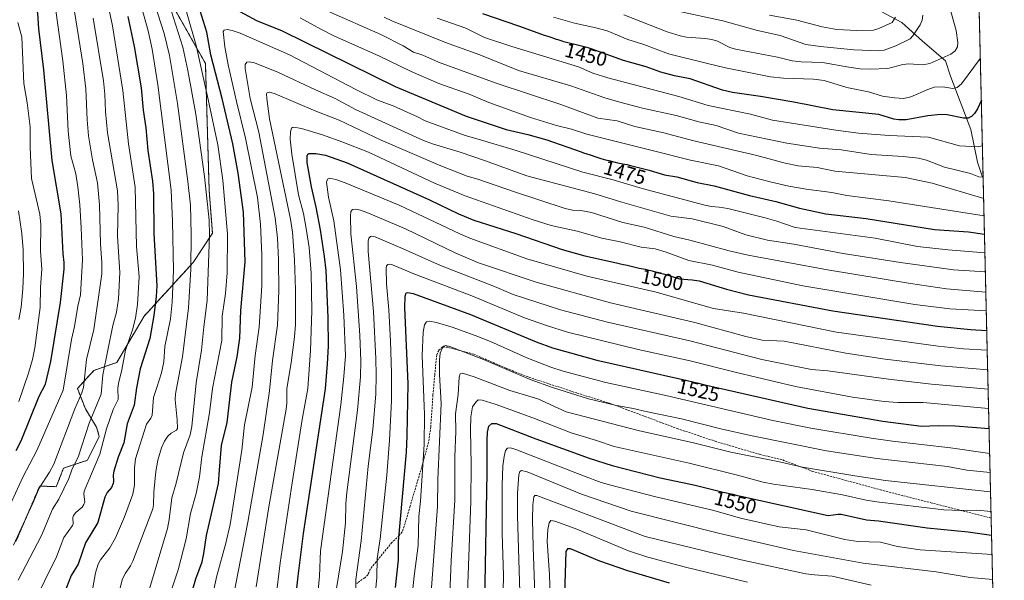
# Model space of a CAD drawing. Units: metres. Extents: x 657924 to 661374, y 4760326 to 4762632.
# Drawn here: x 660886 to 661374, y 4760649 to 4760927 of the extents above; entities that cross this region are included whole.
import ezdxf
from ezdxf.enums import TextEntityAlignment as Align

# ---------------------------------------------------------------- set-up
doc = ezdxf.new("R2010")
doc.units = ezdxf.units.M
doc.header["$MEASUREMENT"] = 0
doc.linetypes.add('TRAZOS', pattern=[0.75, 0.5, -0.25])
doc.linetypes.add('TRAZOSX2', pattern=[1.5, 1, -0.5])
for name, color, linetype, lineweight in [('Arbolado forestal', 92, 'TRAZOS', 0), ('Arbolado forestal CxS', 92, 'Continuous', 0), ('Comarca CxS', 133, 'Continuous', 0), ('Comunidad Autónoma CxS', 142, 'Continuous', 0), ('Corriente natural lineal', 142, 'Continuous', 13), ('Curva de nivel maestra', 36, 'Continuous', 30), ('Curva de nivel normal', 36, 'Continuous', 0), ('Espacio natural protegido CxS', 2, 'Continuous', 0), ('Municipio CxS', 142, 'Continuous', 0), ('Pastizal CxS', 92, 'Continuous', 0), ('Provincia CxS', 1, 'Continuous', 0), ('Rótulo de curva de nivel directora', 19, 'Continuous', 0), ('Senda', 19, 'TRAZOSX2', 0)]:
    doc.layers.add(name, color=color, linetype=linetype, lineweight=lineweight)
doc.styles.add('Arial', font='txt', dxfattribs={"height": 0.2})

# ---------------------------------------------------------------- blocks, each defined once
blk = doc.blocks.new('*U150')
at = {"layer": 'Pastizal CxS', "color": 92, "linetype": 'Continuous', "lineweight": 0}
for points in [[(661332.17, 4762179.37, 1604.87), (661374.05, 4760405.55, 1611.64), (660581.07, 4760387.05, 1407.79)], [(660883.78, 4760668.25, 1434.73), (660895.6, 4760695.84, 1434.68), (660903.81, 4760695.51, 1438), (660907.42, 4760704.7, 1437.47), (660919.23, 4760708.64, 1442.13), (660925.14, 4760720.46, 1443.34), (660923.83, 4760725.06, 1441.81), (660918.25, 4760734.13, 1437.42), (660914.33, 4760744.25, 1433.17), (660922.49, 4760753.23, 1437.02), (660933.87, 4760757.16, 1442.9), (660947.47, 4760780.23, 1447.18), (660971.76, 4760806.83, 1460.24), (660981.28, 4760821.28, 1465.48), (660979.64, 4760842.63, 1465.43), (660977.8, 4760905.63, 1471.59), (660961.23, 4760934.88, 1465.5), (660941.73, 4760972.9, 1458.84), (660937.83, 4760982.65, 1456.76), (660931, 4760999.22, 1454.17), (660914.43, 4761012.87, 1444.96), (660892.01, 4761044.07, 1433.66), (660874.46, 4761071.37, 1423.52)]]:
    blk.add_polyline3d(points, dxfattribs=at)
blk = doc.blocks.new('*U154')
at = {"layer": 'Curva de nivel normal', "color": 36, "linetype": 'Continuous', "lineweight": 0}
blk.add_polyline3d([(661032.89, 4760635.51, 1505), (661034.46, 4760651.06, 1505), (661034.92, 4760663.6, 1505), (661044.98, 4760736.08, 1505), (661046.49, 4760750.21, 1505), (661047.24, 4760760.49, 1505), (661046.5, 4760780.72, 1505), (661044.74, 4760803.1, 1505), (661041.43, 4760827.51, 1505), (661038.84, 4760839.15, 1505), (661037.8, 4760846.66, 1505), (661038.33, 4760848.18, 1505), (661039.46, 4760848.62, 1505), (661042.51, 4760847.95, 1505), (661047.12, 4760846.34, 1505), (661073.87, 4760835.21, 1505), (661104.04, 4760820.95, 1505), (661108.93, 4760818.9, 1505), (661137.14, 4760808.63, 1505), (661167, 4760799.96, 1505), (661201.4, 4760792, 1505), (661229.75, 4760783.89, 1505), (661244.75, 4760781.63, 1505), (661290.84, 4760772.28, 1505), (661341.19, 4760765.19, 1505), (661353.8, 4760763.87, 1505), (661365.6, 4760763.3, 1505), (661365.6, 4760763.3, 1505)], dxfattribs=at)
blk = doc.blocks.new('*U155')
at = {"layer": 'Curva de nivel normal', "color": 36, "linetype": 'Continuous', "lineweight": 0}
for points in [[(660884.91, 4760649.08, 1440), (660896.48, 4760671.22, 1440), (660902.02, 4760684.28, 1440), (660905.07, 4760689.4, 1440), (660910.11, 4760699.58, 1440), (660911.62, 4760704.41, 1440), (660914.62, 4760710.17, 1440), (660920.09, 4760727.05, 1440), (660926.13, 4760741.4, 1440), (660926.95, 4760751.12, 1440), (660931.93, 4760775.5, 1440), (660933.73, 4760782.21, 1440), (660934.64, 4760788.72, 1440), (660935.37, 4760801.9, 1440), (660934.25, 4760819.79, 1440), (660934.44, 4760835.24, 1440), (660934.2, 4760842.37, 1440), (660929.18, 4760871.13, 1440), (660928.25, 4760881.82, 1440), (660927.91, 4760890.38, 1440), (660927.19, 4760896.97, 1440), (660922.19, 4760928.04, 1440)], [(661185.34, 4760929.66, 1440), (661206.77, 4760921.38, 1440), (661213.26, 4760919.25, 1440), (661216.39, 4760918.67, 1440), (661225.64, 4760918.03, 1440), (661229.01, 4760917.5, 1440), (661231.74, 4760916.67, 1440), (661237.86, 4760913.58, 1440), (661240.73, 4760912.63, 1440), (661261.48, 4760908.68, 1440), (661268.76, 4760906.96, 1440), (661273.33, 4760906.36, 1440), (661283.81, 4760906.09, 1440), (661296.97, 4760903.69, 1440), (661302.5, 4760902.99, 1440), (661307.52, 4760902.76, 1440), (661316.27, 4760903.18, 1440), (661323.8, 4760905.14, 1440), (661326.74, 4760905.39, 1440), (661333.58, 4760904.89, 1440), (661337.16, 4760905.52, 1440), (661347.54, 4760910.24, 1440), (661349.7, 4760911.92, 1440), (661350.8, 4760913.91, 1440), (661350.93, 4760916.02, 1440), (661350.2, 4760921.92, 1440), (661346.68, 4760934.42, 1440)]]:
    blk.add_polyline3d(points, dxfattribs=at)
blk = doc.blocks.new('*U157')
at = {"layer": 'Curva de nivel normal', "color": 36, "linetype": 'Continuous', "lineweight": 0}
for points in [[(660959.72, 4760640.37, 1470), (660964.23, 4760654.28, 1470), (660968.18, 4760669.69, 1470), (660970.44, 4760682.15, 1470), (660973.13, 4760692.08, 1470), (660974.94, 4760700.36, 1470), (660976.04, 4760710.31, 1470), (660979.9, 4760732.1, 1470), (660981.24, 4760744.33, 1470), (660985.95, 4760768.13, 1470), (660986.09, 4760780.14, 1470), (660987.74, 4760791.42, 1470), (660988.54, 4760801.74, 1470), (660988.75, 4760820.9, 1470), (660986.5, 4760847.69, 1470), (660983.97, 4760865.24, 1470), (660979.24, 4760887.66, 1470), (660973.25, 4760914.57, 1470), (660963.93, 4760946.9, 1470)], [(661024.72, 4760928.26, 1470), (661035.05, 4760922.56, 1470), (661041.88, 4760919.17, 1470), (661063.74, 4760909.43, 1470), (661079.82, 4760901.69, 1470), (661093.49, 4760895.59, 1470), (661108.62, 4760890.28, 1470), (661118.36, 4760886.26, 1470), (661139.11, 4760878.78, 1470), (661151.87, 4760874.84, 1470), (661159.34, 4760872.97, 1470), (661167, 4760870.55, 1470), (661200.64, 4760862.04, 1470), (661218.46, 4760857.63, 1470), (661232.37, 4760854.74, 1470), (661246.52, 4760849.8, 1470), (661257.85, 4760846.88, 1470), (661267.11, 4760844.75, 1470), (661275.8, 4760843.24, 1470), (661288.54, 4760841.58, 1470), (661295.95, 4760840.05, 1470), (661316.8, 4760837.33, 1470), (661364.03, 4760829.94, 1470)]]:
    blk.add_polyline3d(points, dxfattribs=at)
blk = doc.blocks.new('*U160')
at = {"layer": 'Curva de nivel normal', "color": 36, "linetype": 'Continuous', "lineweight": 0}
blk.add_polyline3d([(661368.29, 4760649.4, 1560), (661368.29, 4760649.4, 1560), (661357.17, 4760650.38, 1560), (661340.28, 4760653.32, 1560), (661303.98, 4760657.63, 1560), (661269.52, 4760663.85, 1560), (661232.96, 4760672.22, 1560), (661188.97, 4760683.3, 1560), (661164.36, 4760691.87, 1560), (661137.31, 4760702.81, 1560), (661134.62, 4760703.6, 1560), (661133.83, 4760703.03, 1560), (661133.27, 4760701.36, 1560), (661132.51, 4760692.36, 1560), (661132.58, 4760681.11, 1560), (661133.8, 4760643.16, 1560)], dxfattribs=at)
blk = doc.blocks.new('*U163')
at = {"layer": 'Curva de nivel normal', "color": 36, "linetype": 'Continuous', "lineweight": 0}
blk.add_polyline3d([(661088.9, 4760631.88, 1535), (661092.98, 4760685.71, 1535), (661093.03, 4760699.13, 1535), (661094.73, 4760736.73, 1535), (661093.9, 4760751.13, 1535), (661093.86, 4760758.28, 1535), (661094.3, 4760761.73, 1535), (661095.36, 4760764.52, 1535), (661096.02, 4760765.21, 1535), (661096.86, 4760765.52, 1535), (661099.09, 4760765.15, 1535), (661115.78, 4760758.61, 1535), (661138.94, 4760748.76, 1535), (661149.88, 4760744.67, 1535), (661167.87, 4760739.18, 1535), (661181, 4760735.96, 1535), (661189.99, 4760734.4, 1535), (661197.02, 4760732.62, 1535), (661213.94, 4760729.22, 1535), (661233.4, 4760724.29, 1535), (661248.22, 4760720.93, 1535), (661285.88, 4760713.32, 1535), (661310.83, 4760709.46, 1535), (661345.8, 4760705.49, 1535), (661355.54, 4760703.74, 1535), (661367.04, 4760702.5, 1535)], dxfattribs=at)
blk = doc.blocks.new('*U165')
at = {"layer": 'Curva de nivel normal', "color": 36, "linetype": 'Continuous', "lineweight": 0}
blk.add_polyline3d([(660974.57, 4760610.69, 1480), (660983.46, 4760651.28, 1480), (660987.92, 4760667.47, 1480), (660990.01, 4760676.77, 1480), (660995.81, 4760713.57, 1480), (660997.17, 4760726.25, 1480), (661000.93, 4760744.97, 1480), (661002.5, 4760760.64, 1480), (661004.48, 4760774.63, 1480), (661005.72, 4760795.29, 1480), (661005.71, 4760810.39, 1480), (661005.17, 4760825.9, 1480), (661003.64, 4760839.04, 1480), (660997.69, 4760868.45, 1480), (660993.19, 4760886.68, 1480), (660989.09, 4760904.91, 1480), (660987.44, 4760913.78, 1480), (660986.53, 4760921.4, 1480), (660987.1, 4760922.15, 1480), (660988.57, 4760922.41, 1480), (660991.13, 4760921.99, 1480), (660995.1, 4760920.65, 1480), (661019.46, 4760909.91, 1480), (661052.33, 4760892.66, 1480), (661063.07, 4760887.36, 1480), (661070.84, 4760884.62, 1480), (661083.03, 4760879.08, 1480), (661086.79, 4760877.06, 1480), (661106.61, 4760869.84, 1480), (661114.32, 4760867.62, 1480), (661131.92, 4760862.44, 1480), (661165.05, 4760851.56, 1480), (661180.08, 4760847.91, 1480), (661194.39, 4760843.54, 1480), (661225.55, 4760835.24, 1480), (661228.79, 4760834.54, 1480), (661232.64, 4760834.29, 1480), (661236.95, 4760833.53, 1480), (661255.45, 4760829.04, 1480), (661261.28, 4760827.38, 1480), (661270.39, 4760824.12, 1480), (661309.95, 4760818.87, 1480), (661331.05, 4760814.8, 1480), (661346.18, 4760813.11, 1480), (661364.46, 4760811.59, 1480), (661364.46, 4760811.59, 1480)], dxfattribs=at)
blk = doc.blocks.new('*U171')
at = {"layer": 'Curva de nivel normal', "color": 36, "linetype": 'Continuous', "lineweight": 0}
blk.add_polyline3d([(660985.89, 4760611.62, 1485), (660998.87, 4760677.83, 1485), (661006.44, 4760721.35, 1485), (661009.5, 4760743.08, 1485), (661011.05, 4760758.07, 1485), (661013.52, 4760775.71, 1485), (661014.18, 4760792.7, 1485), (661014.12, 4760808.22, 1485), (661013.62, 4760818.9, 1485), (661012.31, 4760829.02, 1485), (661004.26, 4760871.57, 1485), (661000.02, 4760888.15, 1485), (660997.47, 4760903.02, 1485), (660997.57, 4760905.07, 1485), (660998.28, 4760906.17, 1485), (660999.56, 4760906.4, 1485), (661002.2, 4760905.87, 1485), (661014.1, 4760901.08, 1485), (661032.41, 4760892.45, 1485), (661042.13, 4760888.25, 1485), (661052.27, 4760882.82, 1485), (661085.98, 4760867.38, 1485), (661090.47, 4760865.66, 1485), (661104.16, 4760861.55, 1485), (661116.26, 4760857.44, 1485), (661137.29, 4760849.86, 1485), (661170.9, 4760840.86, 1485), (661184.29, 4760836.71, 1485), (661208.61, 4760829.86, 1485), (661219.28, 4760828.53, 1485), (661234.56, 4760824.72, 1485), (661245.79, 4760820.45, 1485), (661256.51, 4760817.9, 1485), (661269.66, 4760815.93, 1485), (661294.17, 4760811.34, 1485), (661322.64, 4760806.73, 1485), (661348.92, 4760803.14, 1485), (661364.69, 4760802.18, 1485)], dxfattribs=at)
blk = doc.blocks.new('*U172')
at = {"layer": 'Curva de nivel normal', "color": 36, "linetype": 'Continuous', "lineweight": 0}
for points in [[(660921.98, 4760645.28, 1455), (660923.24, 4760652.73, 1455), (660924.6, 4760657.01, 1455), (660925.81, 4760659.18, 1455), (660930.43, 4760665.13, 1455), (660933.15, 4760670.11, 1455), (660937.64, 4760680.53, 1455), (660941.78, 4760691.86, 1455), (660942.66, 4760696.21, 1455), (660942.62, 4760704.94, 1455), (660943.16, 4760709.28, 1455), (660948.65, 4760726.55, 1455), (660950.72, 4760729.58, 1455), (660951.36, 4760731.06, 1455), (660952.08, 4760739.86, 1455), (660953.68, 4760744.77, 1455), (660955.95, 4760752.08, 1455), (660957.22, 4760757.43, 1455), (660957.66, 4760765.15, 1455), (660960.46, 4760778.84, 1455), (660961.38, 4760787.1, 1455), (660961.94, 4760802.79, 1455), (660961.5, 4760827.29, 1455), (660960.77, 4760842.68, 1455), (660954.19, 4760894.92, 1455), (660951.36, 4760912.7, 1455), (660949.36, 4760921.79, 1455), (660943.55, 4760942.6, 1455)], [(661092.74, 4760928.03, 1455), (661106.94, 4760923.06, 1455), (661116.16, 4760918.48, 1455), (661129.71, 4760914.09, 1455), (661162.86, 4760903.99, 1455), (661169.96, 4760900.8, 1455), (661177.47, 4760898.47, 1455), (661212.59, 4760889.24, 1455), (661227.13, 4760884.74, 1455), (661248.2, 4760880.49, 1455), (661259.02, 4760877.44, 1455), (661290.46, 4760872.48, 1455), (661301.72, 4760871.04, 1455), (661316.97, 4760869.81, 1455), (661336.53, 4760868.94, 1455), (661351.81, 4760864.79, 1455), (661360.66, 4760864.18, 1455), (661363.21, 4760864.68, 1455)]]:
    blk.add_polyline3d(points, dxfattribs=at)
blk = doc.blocks.new('*U175')
at = {"layer": 'Curva de nivel normal', "color": 36, "linetype": 'Continuous', "lineweight": 0}
blk.add_polyline3d([(661052.44, 4760639.92, 1515), (661052.47, 4760649.46, 1515), (661055.06, 4760668.61, 1515), (661058.59, 4760705.64, 1515), (661060.91, 4760723.96, 1515), (661062.25, 4760741.48, 1515), (661062.53, 4760750.96, 1515), (661062.39, 4760758.91, 1515), (661061.18, 4760782.52, 1515), (661058.6, 4760812.19, 1515), (661058.55, 4760817.42, 1515), (661058.84, 4760818.82, 1515), (661059.61, 4760819.75, 1515), (661060.42, 4760819.92, 1515), (661061.95, 4760819.61, 1515), (661075.9, 4760813.65, 1515), (661094.36, 4760805.23, 1515), (661121.16, 4760794.86, 1515), (661130.45, 4760790.97, 1515), (661153.98, 4760783.35, 1515), (661177.31, 4760777.2, 1515), (661218.09, 4760767.88, 1515), (661253.79, 4760758.72, 1515), (661278.36, 4760753.68, 1515), (661286.56, 4760752.97, 1515), (661316.58, 4760748.88, 1515), (661337.92, 4760746.44, 1515), (661366.06, 4760743.96, 1515)], dxfattribs=at)
blk = doc.blocks.new('*U178')
at = {"layer": 'Curva de nivel normal', "color": 36, "linetype": 'Continuous', "lineweight": 0}
blk.add_polyline3d([(661367.49, 4760683.2, 1545), (661367.49, 4760683.2, 1545), (661360.45, 4760683.93, 1545), (661352.44, 4760683.65, 1545), (661344.04, 4760683.99, 1545), (661310.8, 4760687.92, 1545), (661305.53, 4760688.8, 1545), (661293.72, 4760691.51, 1545), (661278.78, 4760694.08, 1545), (661259.59, 4760696.73, 1545), (661254.49, 4760697.7, 1545), (661241.74, 4760701.23, 1545), (661217.69, 4760707.24, 1545), (661180.52, 4760715.45, 1545), (661171.76, 4760718.5, 1545), (661159.24, 4760722.22, 1545), (661140.25, 4760729.74, 1545), (661121.54, 4760736.42, 1545), (661115.11, 4760738.53, 1545), (661113.09, 4760738.56, 1545), (661111.92, 4760737.53, 1545), (661110.32, 4760735.12, 1545), (661109.49, 4760730.13, 1545), (661109.23, 4760723.75, 1545), (661109.59, 4760706.38, 1545), (661109.42, 4760688.11, 1545), (661107.78, 4760642.7, 1545)], dxfattribs=at)
blk = doc.blocks.new('*U179')
at = {"layer": 'Curva de nivel normal', "color": 36, "linetype": 'Continuous', "lineweight": 0}
blk.add_polyline3d([(660885.11, 4760832.43, 1415), (660886.68, 4760821.23, 1415), (660887.32, 4760813.1, 1415), (660887.54, 4760801.33, 1415), (660887.22, 4760793.7, 1415), (660886.34, 4760784.58, 1415), (660885.33, 4760778.53, 1415)], dxfattribs=at)
blk = doc.blocks.new('*U181')
at = {"layer": 'Curva de nivel normal', "color": 36, "linetype": 'Continuous', "lineweight": 0}
blk.add_polyline3d([(661041.8, 4760638.8, 1510), (661045.82, 4760663.37, 1510), (661047.28, 4760677.62, 1510), (661047.51, 4760687.09, 1510), (661047.99, 4760692.59, 1510), (661053.17, 4760733.44, 1510), (661054.67, 4760750.05, 1510), (661054.89, 4760758.05, 1510), (661054.45, 4760770.58, 1510), (661052.78, 4760794.85, 1510), (661049.86, 4760821.1, 1510), (661049.72, 4760829.81, 1510), (661049.98, 4760832.12, 1510), (661050.76, 4760833.03, 1510), (661052.36, 4760833.24, 1510), (661054.78, 4760832.74, 1510), (661058.75, 4760831.32, 1510), (661077.03, 4760823.51, 1510), (661101.93, 4760811.42, 1510), (661113.22, 4760806.64, 1510), (661141.77, 4760797.11, 1510), (661178.76, 4760786.77, 1510), (661220.51, 4760776.99, 1510), (661245.81, 4760770.05, 1510), (661253.96, 4760768.31, 1510), (661264.79, 4760767.78, 1510), (661295.39, 4760761.86, 1510), (661314.95, 4760758.86, 1510), (661342.53, 4760755.5, 1510), (661365.83, 4760753.58, 1510), (661365.83, 4760753.58, 1510)], dxfattribs=at)
blk = doc.blocks.new('*U189')
at = {"layer": 'Curva de nivel normal', "color": 36, "linetype": 'Continuous', "lineweight": 0}
blk.add_polyline3d([(660885.29, 4760737.88, 1420), (660890.04, 4760751.9, 1420), (660891.97, 4760758.7, 1420), (660893.16, 4760764.43, 1420), (660895.88, 4760784.39, 1420), (660896.01, 4760794.55, 1420), (660896.71, 4760803.51, 1420), (660896.04, 4760812.44, 1420), (660896.21, 4760825.45, 1420), (660895.6, 4760830.81, 1420), (660891.52, 4760848.5, 1420), (660890.91, 4760864.08, 1420), (660890.93, 4760874.16, 1420), (660889.44, 4760886.12, 1420), (660887.67, 4760895.65, 1420), (660886.68, 4760918.68, 1420), (660884.72, 4760925.93, 1420)], dxfattribs=at)
blk = doc.blocks.new('*U193')
at = {"layer": 'Curva de nivel normal', "color": 36, "linetype": 'Continuous', "lineweight": 0}
for points in [[(660935.01, 4760643.31, 1460), (660936.63, 4760649.84, 1460), (660938.09, 4760652.53, 1460), (660940.71, 4760656.31, 1460), (660941.84, 4760658.59, 1460), (660951.66, 4760684.58, 1460), (660952.05, 4760686.57, 1460), (660952.23, 4760692.75, 1460), (660953.17, 4760703.12, 1460), (660954.24, 4760708.69, 1460), (660955.96, 4760714.87, 1460), (660957.44, 4760718.11, 1460), (660959.16, 4760720.63, 1460), (660960.76, 4760722.12, 1460), (660963.52, 4760723.64, 1460), (660963.92, 4760724.48, 1460), (660963.82, 4760728.77, 1460), (660962.85, 4760738.67, 1460), (660962.9, 4760741.54, 1460), (660966.43, 4760759.96, 1460), (660969.34, 4760784.31, 1460), (660970.54, 4760803.42, 1460), (660970.74, 4760820.89, 1460), (660970.34, 4760835.27, 1460), (660969.12, 4760846.95, 1460), (660963.88, 4760885.76, 1460), (660960.01, 4760909.58, 1460), (660957.36, 4760920.41, 1460), (660951.28, 4760939.68, 1460)], [(661066.41, 4760928.65, 1460), (661070.24, 4760926.8, 1460), (661096.88, 4760915.94, 1460), (661113.85, 4760909.86, 1460), (661133.11, 4760902.06, 1460), (661159.07, 4760894.49, 1460), (661175.98, 4760888.61, 1460), (661183.3, 4760886.37, 1460), (661194.67, 4760883.38, 1460), (661211.27, 4760879.69, 1460), (661222.47, 4760876.6, 1460), (661231.21, 4760874.77, 1460), (661242.26, 4760870.93, 1460), (661266.14, 4760866.02, 1460), (661282.32, 4760863.56, 1460), (661293.13, 4760862.75, 1460), (661308.08, 4760860.38, 1460), (661323.89, 4760859.39, 1460), (661331.56, 4760858.52, 1460), (661335.44, 4760857.55, 1460), (661344.43, 4760854.09, 1460), (661357.35, 4760850.97, 1460), (661361.36, 4760849.25, 1460), (661363.58, 4760849.08, 1460)]]:
    blk.add_polyline3d(points, dxfattribs=at)
blk = doc.blocks.new('*U195')
at = {"layer": 'Curva de nivel normal', "color": 36, "linetype": 'Continuous', "lineweight": 0}
for points in [[(660886.02, 4760624.4, 1445), (660903.85, 4760660.72, 1445), (660907.54, 4760670.34, 1445), (660911.93, 4760676.27, 1445), (660912.15, 4760677.05, 1445), (660912.01, 4760680.17, 1445), (660912.36, 4760681.16, 1445), (660913.48, 4760682.71, 1445), (660916.63, 4760685.37, 1445), (660917.5, 4760686.7, 1445), (660917.93, 4760688.07, 1445), (660917.41, 4760691.86, 1445), (660917.65, 4760693.31, 1445), (660925.44, 4760711.72, 1445), (660928.68, 4760724.31, 1445), (660932.05, 4760733.9, 1445), (660934.56, 4760738.76, 1445), (660934.4, 4760744.34, 1445), (660934.68, 4760746.66, 1445), (660936.36, 4760753.49, 1445), (660938.22, 4760763.27, 1445), (660941.6, 4760773.4, 1445), (660943.07, 4760779.09, 1445), (660944.04, 4760785.97, 1445), (660944.93, 4760799.68, 1445), (660943.6, 4760814.67, 1445), (660942.96, 4760844.13, 1445), (660939.7, 4760865.65, 1445), (660936.76, 4760892.18, 1445), (660931.76, 4760924.3, 1445), (660918.31, 4760987.34, 1445)], [(661150.38, 4760928.52, 1445), (661160.87, 4760925.52, 1445), (661171.38, 4760923.32, 1445), (661177.05, 4760921.8, 1445), (661187.31, 4760917.56, 1445), (661195.28, 4760914.97, 1445), (661207.52, 4760910.32, 1445), (661226.76, 4760905.63, 1445), (661235.8, 4760903.36, 1445), (661258.13, 4760898.88, 1445), (661264.45, 4760898.25, 1445), (661279.34, 4760897.77, 1445), (661284.66, 4760897.21, 1445), (661295.94, 4760893.73, 1445), (661306.62, 4760891.49, 1445), (661313.62, 4760889.42, 1445), (661319.64, 4760888.5, 1445), (661324.25, 4760888.26, 1445), (661327.71, 4760889.05, 1445), (661336.16, 4760892.75, 1445), (661339.32, 4760893.78, 1445), (661343.59, 4760894.05, 1445), (661348.6, 4760893.17, 1445), (661350.74, 4760893.72, 1445), (661352.8, 4760895.5, 1445), (661362.18, 4760908.16, 1445), (661362.18, 4760908.17, 1445)]]:
    blk.add_polyline3d(points, dxfattribs=at)
blk = doc.blocks.new('*U196')
at = {"layer": 'Curva de nivel normal', "color": 36, "linetype": 'Continuous', "lineweight": 0}
blk.add_polyline3d([(661124.95, 4760619.77, 1555), (661125.68, 4760651.46, 1555), (661125.02, 4760672.28, 1555), (661124.98, 4760696.28, 1555), (661125.37, 4760705.85, 1555), (661125.93, 4760710.49, 1555), (661126.68, 4760713.43, 1555), (661127.69, 4760714.59, 1555), (661129.18, 4760714.76, 1555), (661131.83, 4760713.99, 1555), (661165.27, 4760700.82, 1555), (661174.1, 4760697.56, 1555), (661178.15, 4760696.38, 1555), (661200.58, 4760690.64, 1555), (661230.05, 4760683.69, 1555), (661243.12, 4760679.81, 1555), (661262.33, 4760675.6, 1555), (661275.85, 4760674.16, 1555), (661294.95, 4760669.22, 1555), (661301.46, 4760668.27, 1555), (661312.72, 4760668, 1555), (661321.04, 4760665.89, 1555), (661332.37, 4760664.18, 1555), (661368, 4760661.85, 1555)], dxfattribs=at)
blk = doc.blocks.new('*U199')
at = {"layer": 'Curva de nivel normal', "color": 36, "linetype": 'Continuous', "lineweight": 0}
blk.add_polyline3d([(661059.09, 4760609.94, 1520), (661062.89, 4760650.39, 1520), (661063.04, 4760659.94, 1520), (661064.48, 4760669.58, 1520), (661067.72, 4760701.18, 1520), (661069.14, 4760718.55, 1520), (661070.09, 4760738.06, 1520), (661070.11, 4760751.98, 1520), (661069.6, 4760767.73, 1520), (661068.76, 4760783.25, 1520), (661067.61, 4760796.28, 1520), (661067.44, 4760803.95, 1520), (661067.68, 4760805.19, 1520), (661068.32, 4760805.8, 1520), (661069.22, 4760805.99, 1520), (661070.62, 4760805.67, 1520), (661081.18, 4760801.12, 1520), (661110.01, 4760790.26, 1520), (661136.02, 4760779.38, 1520), (661146.91, 4760775.45, 1520), (661157.41, 4760772.19, 1520), (661192.4, 4760763.63, 1520), (661218.24, 4760757.96, 1520), (661241.19, 4760752.12, 1520), (661270.44, 4760745.22, 1520), (661298.69, 4760739.97, 1520), (661314.39, 4760737.76, 1520), (661321.28, 4760737.25, 1520), (661333.85, 4760737.24, 1520), (661366.29, 4760734.29, 1520)], dxfattribs=at)
blk = doc.blocks.new('*U205')
at = {"layer": 'Curva de nivel normal', "color": 36, "linetype": 'Continuous', "lineweight": 0}
blk.add_polyline3d([(661078.76, 4760626.33, 1530), (661081.39, 4760651.03, 1530), (661083.38, 4760666.27, 1530), (661083.59, 4760680.76, 1530), (661084.43, 4760688.35, 1530), (661086.22, 4760716.44, 1530), (661086.41, 4760731.37, 1530), (661085.34, 4760760.68, 1530), (661085.76, 4760772.14, 1530), (661086.45, 4760775.88, 1530), (661087.42, 4760777.38, 1530), (661089.01, 4760777.66, 1530), (661092.47, 4760776.94, 1530), (661100.21, 4760774.64, 1530), (661111.63, 4760770.64, 1530), (661119.25, 4760767.59, 1530), (661137.21, 4760759.54, 1530), (661149.14, 4760754.84, 1530), (661155.27, 4760752.86, 1530), (661176.43, 4760747.21, 1530), (661206.22, 4760740.74, 1530), (661259.23, 4760728.32, 1530), (661278.1, 4760724.54, 1530), (661308.09, 4760719.54, 1530), (661318.53, 4760718.07, 1530), (661347.32, 4760714.81, 1530), (661366.81, 4760712.02, 1530), (661366.8141, 4760712.0199, 1530)], dxfattribs=at)
blk = doc.blocks.new('*U208')
at = {"layer": 'Curva de nivel normal', "color": 36, "linetype": 'Continuous', "lineweight": 0}
blk.add_polyline3d([(661367.27, 4760692.88, 1540), (661315.16, 4760698.63, 1540), (661299.85, 4760700.84, 1540), (661273.89, 4760705.22, 1540), (661262.49, 4760707.87, 1540), (661238.33, 4760712.73, 1540), (661219.83, 4760717.33, 1540), (661192.42, 4760723.44, 1540), (661156.8, 4760732.62, 1540), (661142.69, 4760739.05, 1540), (661128.74, 4760743.34, 1540), (661111.08, 4760750.09, 1540), (661105.38, 4760751.79, 1540), (661104.2, 4760751.53, 1540), (661103.69, 4760749.94, 1540), (661103.17, 4760741.23, 1540), (661101.91, 4760731.69, 1540), (661102.05, 4760722.97, 1540), (661101.52, 4760710.31, 1540), (661101.56, 4760688.83, 1540), (661099.62, 4760658.7, 1540), (661099.09, 4760642.33, 1540)], dxfattribs=at)
blk = doc.blocks.new('*U212')
at = {"layer": 'Curva de nivel normal', "color": 36, "linetype": 'Continuous', "lineweight": 0}
blk.add_polyline3d([(661142.48, 4760605, 1565), (661140.34, 4760665.69, 1565), (661139.98, 4760679.03, 1565), (661140.13, 4760686.45, 1565), (661140.75, 4760690.47, 1565), (661141.2, 4760691.1, 1565), (661142.16, 4760691.2, 1565), (661195.97, 4760670.86, 1565), (661243.59, 4760659.28, 1565), (661275.63, 4760652.29, 1565), (661279.86, 4760651.68, 1565), (661288.67, 4760651.13, 1565), (661308.05, 4760646.65, 1565)], dxfattribs=at)
blk = doc.blocks.new('*U215')
at = {"layer": 'Curva de nivel normal', "color": 36, "linetype": 'Continuous', "lineweight": 0}
for points in [[(660878.18, 4760680.42, 1430), (660887.28, 4760700.19, 1430), (660894.17, 4760713.41, 1430), (660907.32, 4760743.39, 1430), (660911.4, 4760768.53, 1430), (660912.9, 4760775.08, 1430), (660914.56, 4760785.15, 1430), (660915.9, 4760790.74, 1430), (660916.78, 4760808.07, 1430), (660916.2, 4760824, 1430), (660915.52, 4760835.47, 1430), (660914.59, 4760844.31, 1430), (660913.53, 4760850.87, 1430), (660911.09, 4760859.72, 1430), (660909.69, 4760872.05, 1430), (660908.97, 4760889.64, 1430), (660907.05, 4760906.91, 1430), (660903.53, 4760931.88, 1430), (660900.46, 4760943.51, 1430), (660895.63, 4760970.1, 1430), (660891.49, 4761003.13, 1430), (660890.13, 4761018.19, 1430), (660885.91, 4761040.3, 1430), (660885.4, 4761051.71, 1430)], [(661257.58, 4760929.49, 1430), (661271.17, 4760927.08, 1430), (661283.69, 4760923.76, 1430), (661290.98, 4760922.49, 1430), (661300.85, 4760921.9, 1430), (661309.13, 4760922.13, 1430), (661311.77, 4760922.94, 1430), (661318.37, 4760925.94, 1430), (661320.15, 4760928.57, 1430)]]:
    blk.add_polyline3d(points, dxfattribs=at)
blk = doc.blocks.new('*U217')
at = {"layer": 'Curva de nivel normal', "color": 36, "linetype": 'Continuous', "lineweight": 0}
for points in [[(660882.58, 4760666.45, 1435), (660892.23, 4760687.3, 1435), (660895.26, 4760694.75, 1435), (660900.52, 4760702.65, 1435), (660902.63, 4760706.76, 1435), (660913.07, 4760734.16, 1435), (660916.57, 4760742.06, 1435), (660917.29, 4760744.82, 1435), (660918.76, 4760758.6, 1435), (660922.39, 4760773.52, 1435), (660926.36, 4760801.12, 1435), (660926.43, 4760806.59, 1435), (660925.77, 4760816.03, 1435), (660925.19, 4760835.48, 1435), (660924.2, 4760846.37, 1435), (660921.73, 4760857.81, 1435), (660919.85, 4760869.75, 1435), (660919.13, 4760877.57, 1435), (660918.43, 4760893, 1435), (660916.95, 4760905.51, 1435), (660912.16, 4760935.5, 1435)], [(661211.46, 4760931.78, 1435), (661234.43, 4760926.74, 1435), (661251.62, 4760921.94, 1435), (661262.92, 4760919.4, 1435), (661275.66, 4760915.01, 1435), (661282.95, 4760914.02, 1435), (661299.48, 4760912.4, 1435), (661311.66, 4760911.82, 1435), (661314.4, 4760912.17, 1435), (661320.21, 4760914.39, 1435), (661327.31, 4760917.81, 1435), (661328.76, 4760919.26, 1435), (661332.27, 4760924.7, 1435), (661333.33, 4760927.03, 1435), (661333.64, 4760929.58, 1435)]]:
    blk.add_polyline3d(points, dxfattribs=at)
blk = doc.blocks.new('*U218')
at = {"layer": 'Curva de nivel normal', "color": 36, "linetype": 'Continuous', "lineweight": 0}
blk.add_polyline3d([(661002.96, 4760645.88, 1490), (661009.25, 4760685.44, 1490), (661017.78, 4760733.92, 1490), (661018.14, 4760737.04, 1490), (661018.17, 4760744.21, 1490), (661020.28, 4760757.06, 1490), (661021.91, 4760769.91, 1490), (661022.43, 4760776.08, 1490), (661022.42, 4760793.15, 1490), (661022.03, 4760808.08, 1490), (661021.02, 4760821.81, 1490), (661020.05, 4760828.3, 1490), (661009.64, 4760878.18, 1490), (661008.18, 4760888.22, 1490), (661008.11, 4760890.45, 1490), (661008.47, 4760891.21, 1490), (661009.78, 4760891.35, 1490), (661012.42, 4760890.52, 1490), (661032.52, 4760881.97, 1490), (661044.06, 4760877.45, 1490), (661065, 4760867.45, 1490), (661094.49, 4760854.82, 1490), (661107.67, 4760849.7, 1490), (661112.87, 4760848.2, 1490), (661131.08, 4760841.82, 1490), (661156.26, 4760833.61, 1490), (661159.83, 4760832.81, 1490), (661164.06, 4760832.58, 1490), (661169.32, 4760831.61, 1490), (661184.79, 4760826.7, 1490), (661195.47, 4760824.26, 1490), (661210.2, 4760819.73, 1490), (661218.13, 4760817.94, 1490), (661237.52, 4760812.59, 1490), (661246.99, 4760810.41, 1490), (661286.38, 4760803.09, 1490), (661327.6, 4760796.3, 1490), (661345.41, 4760793.66, 1490), (661364.92, 4760792.1, 1490), (661364.92, 4760792.1, 1490)], dxfattribs=at)
blk = doc.blocks.new('*U224')
at = {"layer": 'Curva de nivel normal', "color": 36, "linetype": 'Continuous', "lineweight": 0}
blk.add_polyline3d([(661012.73, 4760639.78, 1495), (661014.87, 4760657.71, 1495), (661020.77, 4760697.41, 1495), (661025.83, 4760728.86, 1495), (661028.57, 4760744.23, 1495), (661029.96, 4760763.19, 1495), (661030.56, 4760782.76, 1495), (661030.29, 4760801.55, 1495), (661029.18, 4760814.27, 1495), (661027.83, 4760823.67, 1495), (661026.37, 4760831.16, 1495), (661023.94, 4760840.43, 1495), (661020.58, 4760860.5, 1495), (661019.89, 4760867.99, 1495), (661020, 4760871.59, 1495), (661020.46, 4760873.41, 1495), (661020.93, 4760873.89, 1495), (661021.59, 4760874.02, 1495), (661025.52, 4760873.24, 1495), (661035.9, 4760870.12, 1495), (661045.91, 4760866.61, 1495), (661058.73, 4760861.5, 1495), (661091.38, 4760846.25, 1495), (661106.63, 4760839.92, 1495), (661140.43, 4760827.96, 1495), (661149.29, 4760825.17, 1495), (661162.2, 4760822.31, 1495), (661174.34, 4760818.83, 1495), (661183.54, 4760817.1, 1495), (661194, 4760814.46, 1495), (661200.87, 4760813.53, 1495), (661206.3, 4760811.87, 1495), (661217.5, 4760807.77, 1495), (661229.24, 4760805.41, 1495), (661242.06, 4760801.99, 1495), (661274.08, 4760795.29, 1495), (661329.69, 4760786.02, 1495), (661346.97, 4760783.82, 1495), (661365.1393, 4760782.83, 1495), (661365.1422, 4760782.83, 1495)], dxfattribs=at)
blk = doc.blocks.new('*U226')
at = {"layer": 'Curva de nivel normal', "color": 36, "linetype": 'Continuous', "lineweight": 0}
for points in [[(660949.59, 4760643.22, 1465), (660958.98, 4760674.69, 1465), (660959.82, 4760679.21, 1465), (660961.14, 4760690.04, 1465), (660963.27, 4760697.26, 1465), (660966.97, 4760712.4, 1465), (660970.16, 4760721.21, 1465), (660971, 4760725.37, 1465), (660973.24, 4760747.08, 1465), (660975.82, 4760763.26, 1465), (660976.96, 4760774.84, 1465), (660978.74, 4760787.95, 1465), (660979.9, 4760820.53, 1465), (660979.69, 4760827.78, 1465), (660977.41, 4760849.42, 1465), (660973.1, 4760880.49, 1465), (660969.08, 4760902.12, 1465), (660966.65, 4760913.73, 1465), (660957.39, 4760943, 1465)], [(661038.59, 4760931.58, 1465), (661064.8, 4760919.9, 1465), (661075.86, 4760914.35, 1465), (661080.99, 4760911.15, 1465), (661085.64, 4760909.79, 1465), (661093.37, 4760906.3, 1465), (661122.08, 4760895.77, 1465), (661154.06, 4760885.21, 1465), (661172.38, 4760878.51, 1465), (661182.06, 4760877.08, 1465), (661190.74, 4760874.32, 1465), (661205.15, 4760871.18, 1465), (661219.34, 4760867.32, 1465), (661251.37, 4760859.97, 1465), (661265.38, 4760856.06, 1465), (661271.8, 4760854.85, 1465), (661281.17, 4760853.91, 1465), (661289.97, 4760852.15, 1465), (661324.8, 4760848.98, 1465), (661338.29, 4760846.12, 1465), (661363.83, 4760838.56, 1465)]]:
    blk.add_polyline3d(points, dxfattribs=at)
blk = doc.blocks.new('*U243')
at = {"layer": 'Curva de nivel maestra', "color": 36, "linetype": 'Continuous', "lineweight": 30}
blk.add_polyline3d([(660883.9, 4760713.43, 1425), (660886.34, 4760718.23, 1425), (660895.41, 4760740.52, 1425), (660898.4, 4760746.45, 1425), (660901.19, 4760757.59, 1425), (660905.98, 4760787.02, 1425), (660907.69, 4760803.49, 1425), (660907.74, 4760806.87, 1425), (660907.26, 4760811.09, 1425), (660906.18, 4760830.88, 1425), (660901.81, 4760857.38, 1425), (660897.64, 4760902.45, 1425), (660895.2, 4760922.74, 1425), (660894.74, 4760930.54, 1425), (660890.16, 4760948.33, 1425), (660885.25, 4760974.94, 1425)], dxfattribs=at)
blk = doc.blocks.new('*U245')
at = {"layer": 'Curva de nivel maestra', "color": 36, "linetype": 'Continuous', "lineweight": 30}
blk.add_polyline3d([(661116.32, 4760638.5, 1550), (661117.57, 4760702.33, 1550), (661117.49, 4760718.45, 1550), (661117.72, 4760722.61, 1550), (661118.44, 4760725.62, 1550), (661119.87, 4760726.89, 1550), (661122.07, 4760726.92, 1550), (661141.71, 4760719.35, 1550), (661168.07, 4760709.73, 1550), (661179.53, 4760706, 1550), (661203.28, 4760699.88, 1550), (661218.48, 4760696.77, 1550), (661219.17, 4760696.63, 1550), (661221.38, 4760696.14, 1550), (661222.74, 4760695.81, 1550), (661226.07, 4760694.99, 1550), (661234.58, 4760692.87, 1550), (661239.34, 4760691.72, 1550), (661241.76, 4760691.16, 1550), (661243.3, 4760690.82, 1550), (661286.7, 4760681.13, 1550), (661291.67, 4760681.86, 1550), (661293.19, 4760681.81, 1550), (661305.68, 4760679.12, 1550), (661311.69, 4760678.61, 1550), (661335.87, 4760675.06, 1550), (661356.18, 4760673.05, 1550), (661367.77, 4760671.4, 1550), (661367.77, 4760671.4, 1550)], dxfattribs=at)
blk = doc.blocks.new('*U246')
at = {"layer": 'Curva de nivel maestra', "color": 36, "linetype": 'Continuous', "lineweight": 30}
for points in [[(661362.67, 4760887.41, 1450), (661362.67, 4760887.4, 1450), (661360.78, 4760883.14, 1450), (661359.34, 4760880.82, 1450), (661357.84, 4760879.27, 1450), (661356.06, 4760878.43, 1450), (661353.76, 4760878.37, 1450), (661345.73, 4760880.09, 1450), (661342.54, 4760880.24, 1450), (661336.14, 4760879.65, 1450), (661325.39, 4760877.61, 1450), (661321.79, 4760877.57, 1450), (661319.29, 4760878.03, 1450), (661311.85, 4760880.27, 1450), (661289.06, 4760882.63, 1450), (661269.67, 4760886.43, 1450), (661253.13, 4760889.28, 1450), (661239.19, 4760891.15, 1450), (661234.29, 4760892.39, 1450), (661218.24, 4760898.01, 1450), (661210.39, 4760899.41, 1450), (661203.63, 4760901.27, 1450), (661196.39, 4760903.98, 1450), (661185.1, 4760907.1, 1450), (661169.17, 4760912.83, 1450), (661167.68, 4760913.29, 1450), (661166.29, 4760913.7, 1450), (661164.92, 4760914.07, 1450), (661162.28, 4760914.76, 1450), (661157.57, 4760915.89, 1450), (661155.62, 4760916.39, 1450), (661154.76, 4760916.62, 1450), (661153.27, 4760917.08, 1450), (661152, 4760917.51, 1450), (661150.54, 4760918.04, 1450), (661149.86, 4760918.29, 1450), (661148.3, 4760918.8, 1450), (661145.9, 4760919.56, 1450), (661144.65, 4760919.96, 1450), (661133.31, 4760924.17, 1450), (661115.39, 4760930.19, 1450)], [(660939.39, 4760928.96, 1450), (660942.46, 4760914.06, 1450), (660945.91, 4760893.54, 1450), (660946.97, 4760882.37, 1450), (660948.29, 4760873.68, 1450), (660949.22, 4760862.43, 1450), (660951.47, 4760847.17, 1450), (660952.05, 4760840.92, 1450), (660952.27, 4760821.23, 1450), (660953.69, 4760795.23, 1450), (660953.43, 4760789.99, 1450), (660952.22, 4760780.43, 1450), (660950.21, 4760769.14, 1450), (660945.48, 4760753.99, 1450), (660943.67, 4760744.62, 1450), (660942.4, 4760735.96, 1450), (660938.93, 4760726.66, 1450), (660937.33, 4760717.35, 1450), (660934.57, 4760710.2, 1450), (660932.4, 4760703.25, 1450), (660931.98, 4760701.18, 1450), (660932.28, 4760698.32, 1450), (660932.11, 4760697.07, 1450), (660931.22, 4760695.12, 1450), (660929, 4760692.63, 1450), (660927.86, 4760690.38, 1450), (660924.47, 4760677.77, 1450), (660918.32, 4760667.72, 1450), (660914.68, 4760657.05, 1450), (660911.19, 4760651.41, 1450), (660905.38, 4760636.51, 1450)]]:
    blk.add_polyline3d(points, dxfattribs=at)
blk = doc.blocks.new('*U247')
at = {"layer": 'Curva de nivel maestra', "color": 36, "linetype": 'Continuous', "lineweight": 30}
blk.add_polyline3d([(661072.12, 4760645.51, 1525), (661073.6, 4760659.21, 1525), (661073.62, 4760668.34, 1525), (661077.53, 4760712.69, 1525), (661077.91, 4760720.72, 1525), (661078.4, 4760746.63, 1525), (661076.7, 4760784.51, 1525), (661076.83, 4760790.1, 1525), (661077.36, 4760791.72, 1525), (661078.24, 4760791.97, 1525), (661080.8, 4760791.36, 1525), (661109.23, 4760781.03, 1525), (661141.79, 4760767.39, 1525), (661149.95, 4760764.39, 1525), (661171.94, 4760758.3, 1525), (661199.94, 4760752.02, 1525), (661208.6, 4760750.11, 1525), (661213.94, 4760748.88, 1525), (661222.37, 4760746.87, 1525), (661224.84, 4760746.29, 1525), (661276.54, 4760734.53, 1525), (661313.88, 4760728.04, 1525), (661332.98, 4760725.5, 1525), (661341.29, 4760725.87, 1525), (661349.67, 4760725.73, 1525), (661366.52, 4760724.36, 1525), (661366.52, 4760724.36, 1525)], dxfattribs=at)
blk = doc.blocks.new('*U248')
at = {"layer": 'Curva de nivel maestra', "color": 36, "linetype": 'Continuous', "lineweight": 30}
blk.add_polyline3d([(661022.26, 4760637.73, 1500), (661023.73, 4760651.08, 1500), (661026.47, 4760672.22, 1500), (661037.43, 4760744.16, 1500), (661038.34, 4760756.46, 1500), (661038.77, 4760765.26, 1500), (661038.72, 4760779.53, 1500), (661037.7, 4760802.84, 1500), (661036.91, 4760809.84, 1500), (661034.8, 4760823.01, 1500), (661032.68, 4760834.25, 1500), (661030.34, 4760844.32, 1500), (661028.28, 4760856.36, 1500), (661028.3, 4760859.73, 1500), (661028.63, 4760860.55, 1500), (661029.24, 4760860.94, 1500), (661032.49, 4760860.97, 1500), (661037.36, 4760860, 1500), (661048.05, 4760856.23, 1500), (661088.92, 4760837.94, 1500), (661103.34, 4760830.92, 1500), (661110.91, 4760827.82, 1500), (661131.8, 4760821.14, 1500), (661154.68, 4760813.27, 1500), (661165.96, 4760810.14, 1500), (661181.73, 4760806.6, 1500), (661184.27, 4760806.04, 1500), (661187.03, 4760805.4, 1500), (661190.91, 4760804.48, 1500), (661192.89, 4760804.02, 1500), (661194, 4760803.8, 1500), (661195.89, 4760803.47, 1500), (661197.1, 4760803.24, 1500), (661197.85, 4760803.07, 1500), (661199.43, 4760802.62, 1500), (661200.91, 4760802.21, 1500), (661202.12, 4760801.89, 1500), (661204.82, 4760801.2, 1500), (661206.58, 4760800.71, 1500), (661212.97, 4760798.72, 1500), (661219.23, 4760798.26, 1500), (661222.64, 4760797.65, 1500), (661236.24, 4760793.52, 1500), (661247.13, 4760790.72, 1500), (661288.99, 4760782.85, 1500), (661340.85, 4760775.19, 1500), (661357.34, 4760773.46, 1500), (661365.37, 4760773.12, 1500)], dxfattribs=at)
blk = doc.blocks.new('*U250')
at = {"layer": 'Curva de nivel maestra', "color": 36, "linetype": 'Continuous', "lineweight": 30}
for points in [[(660968.91, 4760635.62, 1475), (660973.11, 4760649.74, 1475), (660976.13, 4760658.28, 1475), (660977.05, 4760662.37, 1475), (660978.35, 4760671.21, 1475), (660984.21, 4760697.15, 1475), (660984.73, 4760703.74, 1475), (660985.75, 4760715.95, 1475), (660988.57, 4760727.38, 1475), (660990.86, 4760747.45, 1475), (660993.53, 4760759.91, 1475), (660994.81, 4760769.29, 1475), (660995.42, 4760783.04, 1475), (660997.5, 4760807.21, 1475), (660996.76, 4760831.84, 1475), (660994.07, 4760851.08, 1475), (660991.44, 4760865.75, 1475), (660986.07, 4760888.22, 1475), (660980.48, 4760909.81, 1475), (660978.53, 4760921.14, 1475), (660974.43, 4760934.37, 1475)], [(660990.87, 4760933.54, 1475), (661003.09, 4760926.93, 1475), (661015.84, 4760921.87, 1475), (661071.94, 4760894.22, 1475), (661107.19, 4760879.51, 1475), (661127.03, 4760872.86, 1475), (661137.66, 4760870.41, 1475), (661147.07, 4760867.73, 1475), (661164.11, 4760861.69, 1475), (661165.4, 4760861.25, 1475), (661168.56, 4760860.25, 1475), (661171.96, 4760859.12, 1475), (661174, 4760858.47, 1475), (661176.31, 4760857.82, 1475), (661177.91, 4760857.39, 1475), (661181, 4760856.64, 1475), (661182.38, 4760856.33, 1475), (661184.91, 4760855.79, 1475), (661186.76, 4760855.37, 1475), (661188.72, 4760854.87, 1475), (661197.89, 4760852.65, 1475), (661205.49, 4760850.29, 1475), (661211.63, 4760849.24, 1475), (661221.73, 4760846.52, 1475), (661230.22, 4760844.88, 1475), (661247.72, 4760839.98, 1475), (661260.74, 4760837.07, 1475), (661272.52, 4760833.78, 1475), (661285.6, 4760830.93, 1475), (661305.46, 4760828.7, 1475), (661339.47, 4760823.24, 1475), (661356.21, 4760821.94, 1475), (661364.25, 4760820.82, 1475)]]:
    blk.add_polyline3d(points, dxfattribs=at)

msp = doc.modelspace()

# ---------------------------------------------------------------- linework, layer by layer
at = {"layer": 'Arbolado forestal', "color": 92, "linetype": 'TRAZOS', "lineweight": 0}
msp.add_polyline3d([(660883.78, 4760668.25, 1434.73), (660895.6, 4760695.84, 1434.68), (660903.8, 4760695.51, 1438), (660907.42, 4760704.7, 1437.47), (660919.23, 4760708.64, 1442.13), (660925.14, 4760720.46, 1443.34), (660923.83, 4760725.06, 1441.81), (660918.25, 4760734.13, 1437.42), (660914.33, 4760744.25, 1433.17), (660922.48, 4760753.23, 1437.02), (660933.87, 4760757.17, 1442.9), (660947.47, 4760780.23, 1447.18), (660971.76, 4760806.83, 1460.24), (660981.28, 4760821.28, 1465.48), (660979.64, 4760842.63, 1465.43), (660977.8, 4760905.63, 1471.59), (660961.23, 4760934.88, 1465.5), (660941.73, 4760972.9, 1458.84), (660937.83, 4760982.65, 1456.76), (660931, 4760999.23, 1454.17), (660914.43, 4761012.87, 1444.96), (660892.01, 4761044.07, 1433.66), (660874.46, 4761071.37, 1423.52)], dxfattribs=at)
at = {"layer": 'Arbolado forestal CxS', "color": 92, "linetype": 'Continuous', "lineweight": 0}
msp.add_polyline3d([(660874.46, 4761071.37, 1423.52), (660892.01, 4761044.07, 1433.66), (660914.43, 4761012.87, 1444.96), (660931, 4760999.22, 1454.17), (660937.83, 4760982.65, 1456.76), (660941.73, 4760972.9, 1458.84), (660961.23, 4760934.88, 1465.5), (660977.8, 4760905.63, 1471.59), (660979.64, 4760842.63, 1465.43), (660981.28, 4760821.28, 1465.48), (660971.76, 4760806.83, 1460.24), (660947.47, 4760780.23, 1447.18), (660933.87, 4760757.16, 1442.9), (660922.49, 4760753.23, 1437.02), (660914.33, 4760744.25, 1433.17), (660918.25, 4760734.13, 1437.42), (660923.83, 4760725.06, 1441.81), (660925.14, 4760720.46, 1443.34), (660919.23, 4760708.64, 1442.13), (660907.42, 4760704.7, 1437.47), (660903.81, 4760695.51, 1438), (660895.6, 4760695.84, 1434.68), (660883.78, 4760668.25, 1434.73)], dxfattribs=at)
at = {"layer": 'Comarca CxS', "color": 133, "linetype": 'Continuous', "lineweight": 0}
msp.add_polyline3d([(661336.91, 4761978.69, 1467.04), (661374.05, 4760405.55, 1611.64), (657976.79, 4760326.31, 1097.09)], dxfattribs=at)
at = {"layer": 'Comunidad Autónoma CxS', "color": 142, "linetype": 'Continuous', "lineweight": 0}
msp.add_polyline3d([(661336.91, 4761978.69, 1467.04), (661374.05, 4760405.55, 1611.64), (657976.79, 4760326.31, 1097.09)], dxfattribs=at)
at = {"layer": 'Corriente natural lineal', "color": 142, "linetype": 'Continuous', "lineweight": 13}
msp.add_polyline3d([(661363.59, 4760848.62, 1460.1), (661362.85, 4760850.09, 1459.54), (661360.82, 4760856.68, 1457.22), (661357.37, 4760872.75, 1451.75), (661347.28, 4760899.23, 1443.05), (661344.8, 4760906.88, 1440.49), (661333.55, 4760916.63, 1436.96), (661323.28, 4760925.89, 1431.47), (661310.46, 4760932.7, 1426.29)], dxfattribs=at)
at = {"layer": 'Curva de nivel maestra', "color": 36, "linetype": 'Continuous', "lineweight": 30}
msp.add_polyline3d([(661208, 4760647.59, 1575), (661187.37, 4760653.74, 1575), (661173.41, 4760658.53, 1575), (661158.88, 4760664.68, 1575), (661157.36, 4760664.71, 1575), (661156.56, 4760663.39, 1575), (661155.77, 4760636.65, 1575)], dxfattribs=at)
at = {"layer": 'Curva de nivel normal', "color": 36, "linetype": 'Continuous', "lineweight": 0}
msp.add_polyline3d([(661246.63, 4760648.13, 1570), (661215.97, 4760655.49, 1570), (661197.31, 4760660.58, 1570), (661187.64, 4760663.74, 1570), (661161.22, 4760674.77, 1570), (661151.12, 4760678.42, 1570), (661149.05, 4760678.65, 1570), (661148.22, 4760677.51, 1570), (661147.59, 4760674.32, 1570), (661147.29, 4760668.44, 1570), (661148.52, 4760651.76, 1570), (661149.1, 4760629.43, 1570)], dxfattribs=at)
at = {"layer": 'Espacio natural protegido CxS', "color": 2, "linetype": 'Continuous', "lineweight": 0}
msp.add_polyline3d([(661336.91, 4761978.69, 1467.04), (661374.05, 4760405.55, 1611.64), (657976.79, 4760326.31, 1097.09)], dxfattribs=at)
msp.add_polyline3d([(661336.91, 4761978.69, 1467.04), (661374.05, 4760405.55, 1611.64), (657976.79, 4760326.31, 1097.09)], dxfattribs=at)
at = {"layer": 'Municipio CxS', "color": 142, "linetype": 'Continuous', "lineweight": 0}
msp.add_polyline3d([(661336.91, 4761978.69, 1467.04), (661374.05, 4760405.55, 1611.64), (657976.79, 4760326.31, 1097.09)], dxfattribs=at)
at = {"layer": 'Pastizal CxS', "color": 92, "linetype": 'Continuous', "lineweight": 0}
for points in [[(661332.17, 4762179.37, 1604.87), (661336.82, 4761982.32, 1466.52), (661347.29, 4761538.98, 1430.82), (661350.09, 4761420.19, 1383.58), (661350.29, 4761411.94, 1380.91), (661350.77, 4761391.43, 1387.07), (661352.69, 4761310.22, 1398.04), (661363.59, 4760848.62, 1460.1), (661367.57, 4760679.91, 1545.72), (661374.05, 4760405.55, 1611.64), (660957.44, 4760395.83, 1476.33), (660581.07, 4760387.05, 1407.79)], [(660883.78, 4760668.25, 1434.73), (660895.6, 4760695.84, 1434.68), (660903.8, 4760695.51, 1438), (660907.42, 4760704.7, 1437.47), (660919.23, 4760708.64, 1442.13), (660925.14, 4760720.46, 1443.34), (660923.83, 4760725.06, 1441.81), (660918.25, 4760734.13, 1437.42), (660914.33, 4760744.25, 1433.17), (660922.48, 4760753.23, 1437.02), (660933.87, 4760757.17, 1442.9), (660947.47, 4760780.23, 1447.18), (660971.76, 4760806.83, 1460.24), (660981.28, 4760821.28, 1465.48), (660979.64, 4760842.63, 1465.43), (660977.8, 4760905.63, 1471.59), (660961.23, 4760934.88, 1465.5), (660941.73, 4760972.9, 1458.84), (660937.83, 4760982.65, 1456.76), (660931, 4760999.23, 1454.17), (660914.43, 4761012.87, 1444.96), (660892.01, 4761044.07, 1433.66), (660874.46, 4761071.37, 1423.52)]]:
    msp.add_polyline3d(points, dxfattribs=at)
at = {"layer": 'Provincia CxS', "color": 1, "linetype": 'Continuous', "lineweight": 0}
msp.add_polyline3d([(661336.91, 4761978.69, 1467.04), (661374.05, 4760405.55, 1611.64), (657976.79, 4760326.31, 1097.09)], dxfattribs=at)
at = {"layer": 'Senda', "color": 19, "linetype": 'TRAZOSX2', "lineweight": 0}
msp.add_polyline3d([(661367.57, 4760679.91, 1545.72), (661367.57, 4760679.91, 1545.72), (661338.17, 4760687.39, 1543.8), (661313.09, 4760693.83, 1541.85), (661279.09, 4760703.09, 1540.1), (661263.81, 4760708.89, 1539.06), (661253, 4760711.46, 1538.99), (661231.15, 4760717.9, 1537.98), (661212.22, 4760724.25, 1537.1), (661178.76, 4760736.76, 1534.58), (661161.98, 4760742.03, 1534.19), (661137.81, 4760750.01, 1534.05), (661126.9, 4760754.33, 1534.55), (661110.99, 4760761.24, 1534.34), (661097.96, 4760764.72, 1534.79), (661095.47, 4760764.95, 1534.46), (661093.55, 4760763.19, 1534.04), (661092.51, 4760761.04, 1533.75), (661091.56, 4760751.05, 1533.3), (661090.65, 4760741.14, 1532.33), (661089.58, 4760725.15, 1531.46), (661088.52, 4760717.73, 1530.98), (661085.44, 4760706.48, 1529.32), (661079.34, 4760685.87, 1526.93), (661077.27, 4760678.72, 1525.93), (661075.38, 4760673.09, 1525.36), (661073.89, 4760671.22, 1524.69), (661070.29, 4760667.8, 1523.01), (661062.44, 4760658.24, 1519.53), (661059.49, 4760654.5, 1517.91), (661058.44, 4760651.86, 1517.45), (661056.82, 4760650.34, 1516.71), (661052.86, 4760647.49, 1514.85)], dxfattribs=at)

# ---------------------------------------------------------------- block references
at = {"layer": 'Curva de nivel maestra', "color": 36, "linetype": 'Continuous', "lineweight": 30}
for name in ['*U245', '*U247', '*U248', '*U250', '*U246', '*U243']:
    msp.add_blockref(name, (0, 0), dxfattribs=at)
at = {"layer": 'Curva de nivel normal', "color": 36, "linetype": 'Continuous', "lineweight": 0}
for name in ['*U196', '*U160', '*U212', '*U208', '*U178', '*U205', '*U163', '*U199', '*U181', '*U175', '*U154', '*U218', '*U224', '*U165', '*U171', '*U157', '*U226', '*U193', '*U172', '*U195', '*U217', '*U155', '*U215', '*U179', '*U189']:
    msp.add_blockref(name, (0, 0), dxfattribs=at)
at = {"layer": 'Pastizal CxS', "color": 92, "linetype": 'Continuous', "lineweight": 0}
msp.add_blockref('*U150', (0, 0), dxfattribs=at)

# ---------------------------------------------------------------- texts
at = {"layer": 'Rótulo de curva de nivel directora', "color": 19, "linetype": 'Continuous', "lineweight": 0, "style": 'Arial'}
for s, rotation, p in [('1450', -14.3813, (661166.58, 4760909.93)), ('1475', -15.7159, (661185.84, 4760851.47)), ('1500', -11.2107, (661204.34, 4760798.16)), ('1525', -12.9711, (661222.33, 4760743.33)), ('1550', -13.9887, (661240.68, 4760687.72))]:
    msp.add_text(s, height=7, rotation=rotation, dxfattribs=at).set_placement(p, align=Align.MIDDLE_CENTER)

doc.saveas('drawing.dxf')
